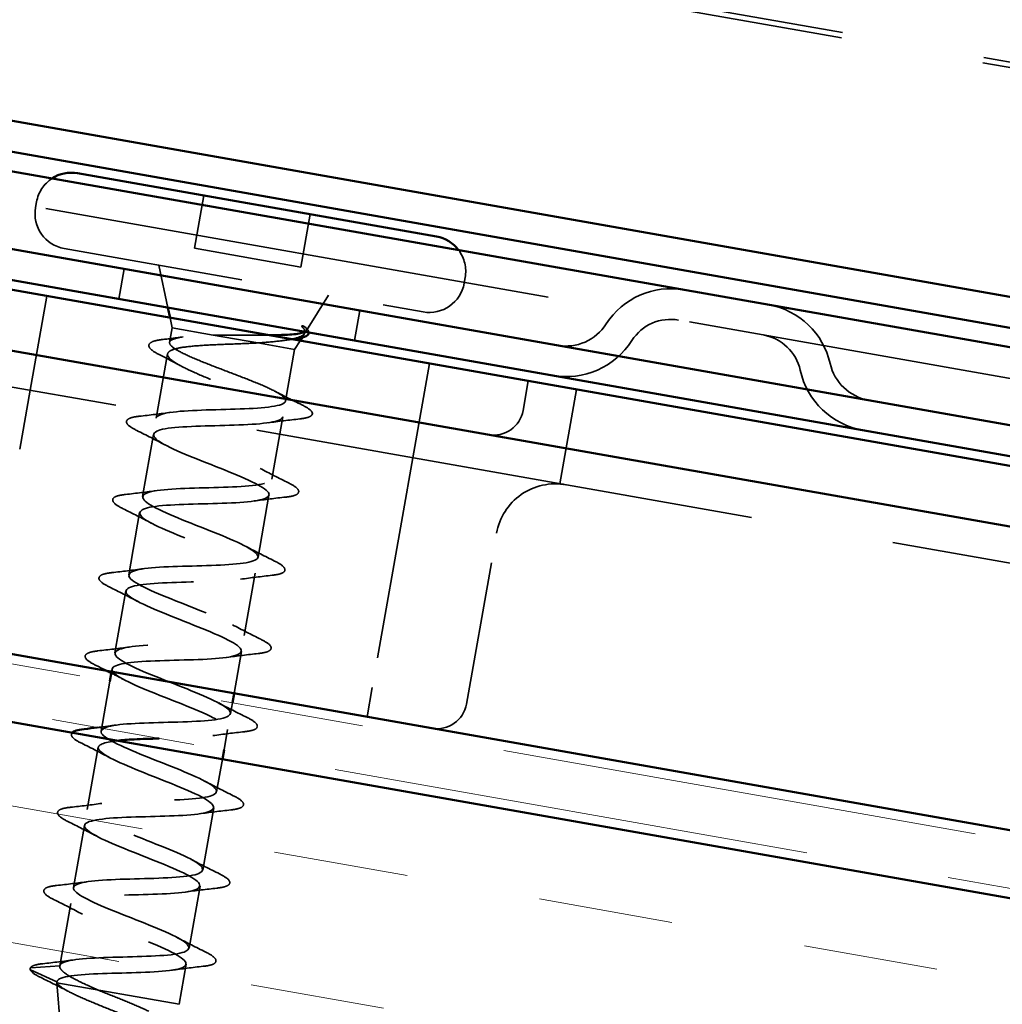
# Model space of a CAD drawing. Units: inches. Extents: x 0.6 to 33.4, y 0.6 to 21.4.
# Drawn here: x 20.1 to 20.8, y 11.6 to 12.3 of the extents above; entities that cross this region are included whole.
import ezdxf

# ---------------------------------------------------------------- set-up
doc = ezdxf.new("R2010")
doc.units = ezdxf.units.IN
doc.header["$LTSCALE"] = 2
doc.header["$MEASUREMENT"] = 0
doc.linetypes.add('DASHED', pattern=[0.2067, 0.1654, -0.0413])
doc.linetypes.add('DOUBLE_DASH_CHAIN', pattern=[1.2403, 0.6614, -0.0827, 0.1654, -0.0827, 0.1654, -0.0827])
for name, color, linetype, lineweight in [('Hatch (ANSI)', 7, 'Continuous', 18), ('Hidden (ANSI)', 7, 'DASHED', 35), ('Visible (ANSI)', 7, 'Continuous', 50)]:
    doc.layers.add(name, color=color, linetype=linetype, lineweight=lineweight)

msp = doc.modelspace()

# ---------------------------------------------------------------- hatches: boundary and pattern name
at = {"layer": 'Hatch (ANSI)', "true_color": 0x804000}
h = msp.add_hatch(dxfattribs=at)
h.set_pattern_fill('INSUL', color=36, scale=0.75, angle=170, style=0)
h.paths.add_polyline_path([(21.447487, 11.603375), (12.199695, 13.23401), (12.199695, 12.895535), (21.447487, 11.264899)])

# ---------------------------------------------------------------- linework, layer by layer
at = {"layer": 'Hidden (ANSI)', "color": 116, "ltscale": 1.093372, "true_color": 0x008040}
for p, q in [((19.385732, 12.549473), (21.166265, 12.235517)), ((19.385089, 12.545825), (21.165621, 12.231869))]:
    msp.add_line(p, q, dxfattribs=at)
at = {"layer": 'Hidden (ANSI)', "color": 116, "ltscale": 1.075095, "true_color": 0x008040}
msp.add_line((20.894849, 12.062989), (19.581772, 12.29452), dxfattribs=at)
at = {"layer": 'Hidden (ANSI)', "ltscale": 0.035454}
for p, q in [((20.206078, 12.21287), (20.199595, 12.176103)), ((20.280267, 12.199788), (20.273784, 12.163022))]:
    msp.add_line(p, q, dxfattribs=at)
at = {"layer": 'Hidden (ANSI)', "color": 96, "ltscale": 1.058297, "true_color": 0x008000}
msp.add_line((19.35666, 12.205592), (21.080073, 11.901708), dxfattribs=at)
at = {"layer": 'Hidden (ANSI)', "ltscale": 0.003709}
for p, q in [((20.089526, 12.208374), (20.088832, 12.204434)), ((20.388252, 12.1557), (20.387557, 12.151761))]:
    msp.add_line(p, q, dxfattribs=at)
at = {"layer": 'Hidden (ANSI)', "ltscale": 0.37987}
msp.add_line((20.108841, 12.175859), (20.358982, 12.131752), dxfattribs=at)
at = {"layer": 'Hidden (ANSI)', "ltscale": 0.071644}
msp.add_line((20.199595, 12.176103), (20.273784, 12.163022), dxfattribs=at)
at = {"layer": 'Hidden (ANSI)', "ltscale": 0.028652}
msp.add_line((20.181079, 12.13469), (20.174823, 12.164225), dxfattribs=at)
at = {"layer": 'Hidden (ANSI)', "color": 116, "ltscale": 0.020217, "true_color": 0x008040}
for p, q in [((20.146982, 12.140702), (20.150686, 12.161711)), ((20.311116, 12.11176), (20.314821, 12.13277))]:
    msp.add_line(p, q, dxfattribs=at)
at = {"layer": 'Hidden (ANSI)', "color": 96, "ltscale": 0.06339, "true_color": 0x008000}
for p, q in [((20.096584, 12.142819), (20.085007, 12.077165)), ((20.363302, 12.095789), (20.351726, 12.030135))]:
    msp.add_line(p, q, dxfattribs=at)
at = {"layer": 'Hidden (ANSI)', "ltscale": 0.027607}
msp.add_line((20.2776, 12.118704), (20.293, 12.143387), dxfattribs=at)
at = {"layer": 'Hidden (ANSI)', "ltscale": 0.006746}
for p, q in [((20.184059, 12.120625), (20.182569, 12.127657)), ((20.269409, 12.105576), (20.273214, 12.111674))]:
    msp.add_line(p, q, dxfattribs=at)
at = {"layer": 'Hidden (ANSI)', "ltscale": 0.009658}
msp.add_line((20.184059, 12.120625), (20.182279, 12.110535), dxfattribs=at)
at = {"layer": 'Hidden (ANSI)', "ltscale": 0.050821}
msp.add_line((20.184059, 12.120625), (20.212627, 12.115588), dxfattribs=at)
at = {"layer": 'Hidden (ANSI)', "ltscale": 0.003061}
msp.add_line((20.274546, 12.11381), (20.276303, 12.116626), dxfattribs=at)
at = {"layer": 'Hidden (ANSI)', "ltscale": 0.030639}
msp.add_line((20.212627, 12.115588), (20.243664, 12.110115), dxfattribs=at)
at = {"layer": 'Hidden (ANSI)', "ltscale": 0.047889}
msp.add_line((20.243664, 12.110115), (20.269409, 12.105576), dxfattribs=at)
at = {"layer": 'Hidden (ANSI)', "ltscale": 0.043307}
msp.add_line((20.18086, 12.102484), (20.172945, 12.057597), dxfattribs=at)
at = {"layer": 'Hidden (ANSI)', "ltscale": 0.034502}
msp.add_line((20.269409, 12.105576), (20.263099, 12.069794), dxfattribs=at)
at = {"layer": 'Hidden (ANSI)', "color": 96, "ltscale": 0.019741, "true_color": 0x008000}
msp.add_line((20.432239, 12.083634), (20.428621, 12.063117), dxfattribs=at)
at = {"layer": 'Hidden (ANSI)', "color": 96, "ltscale": 0.062231, "true_color": 0x008000}
for p, q in [((20.077772, 12.036131), (20.085007, 12.077165)), ((20.351726, 12.030135), (20.34449, 11.989102))]:
    msp.add_line(p, q, dxfattribs=at)
at = {"layer": 'Hidden (ANSI)', "color": 96, "ltscale": 0.063589, "true_color": 0x008000}
msp.add_line((20.465886, 12.077701), (20.454274, 12.011841), dxfattribs=at)
at = {"layer": 'Hidden (ANSI)', "ltscale": 0.041803}
for p, q in [((20.261131, 12.058633), (20.253491, 12.015302)), ((20.170977, 12.046436), (20.163337, 12.003105)), ((20.251523, 12.00414), (20.243882, 11.960809)), ((20.161369, 11.991944), (20.153728, 11.948612)), ((20.241914, 11.949648), (20.234274, 11.906316)), ((20.15176, 11.937451), (20.14412, 11.894119)), ((20.132543, 11.828466), (20.124902, 11.785134)), ((20.213089, 11.78617), (20.205448, 11.742838)), ((20.122934, 11.773973), (20.115294, 11.730641)), ((20.20348, 11.731677), (20.19584, 11.688345)), ((20.113326, 11.71948), (20.105685, 11.676149))]:
    msp.add_line(p, q, dxfattribs=at)
at = {"layer": 'Hidden (ANSI)', "color": 96, "ltscale": 0.114975, "true_color": 0x008000}
for p, q in [((20.34449, 11.989102), (20.323508, 11.870104)), ((20.389162, 11.858528), (20.410144, 11.977525))]:
    msp.add_line(p, q, dxfattribs=at)
at = {"layer": 'Hidden (ANSI)', "ltscale": 0.028153}
msp.add_line((20.232306, 11.895155), (20.227154, 11.865939), dxfattribs=at)
at = {"layer": 'Hidden (ANSI)', "ltscale": 0.001805}
msp.add_line((20.142152, 11.882958), (20.141804, 11.880989), dxfattribs=at)
at = {"layer": 'Hidden (ANSI)', "ltscale": 0.03355}
msp.add_line((20.140647, 11.874423), (20.134511, 11.839627), dxfattribs=at)
at = {"layer": 'Hidden (ANSI)', "color": 96, "ltscale": 0.031066, "true_color": 0x008000}
msp.add_line((20.31989, 11.849587), (20.323508, 11.870104), dxfattribs=at)
at = {"layer": 'Hidden (ANSI)', "ltscale": 0.007201}
msp.add_line((20.225997, 11.859374), (20.224665, 11.851824), dxfattribs=at)
at = {"layer": 'Hidden (ANSI)', "ltscale": 0.01355}
msp.add_line((20.222697, 11.840662), (20.220208, 11.826547), dxfattribs=at)
at = {"layer": 'Hidden (ANSI)', "ltscale": 0.021804}
msp.add_line((20.219051, 11.819981), (20.215057, 11.797331), dxfattribs=at)
at = {"layer": 'Hidden (ANSI)', "ltscale": 0.026883}
msp.add_line((20.193872, 11.677184), (20.188952, 11.649281), dxfattribs=at)
at = {"layer": 'Hidden (ANSI)', "ltscale": 0.019076}
for p, q in [((20.085386, 11.673318), (20.103717, 11.664987)), ((20.105685, 11.676149), (20.08561, 11.67459))]:
    msp.add_line(p, q, dxfattribs=at)
at = {"layer": 'Hidden (ANSI)', "ltscale": 0.000534899}
msp.add_line((20.103717, 11.664987), (20.103602, 11.664331), dxfattribs=at)
at = {"layer": 'Hidden (ANSI)', "ltscale": 0.129549}
msp.add_line((20.103602, 11.664331), (20.188952, 11.649281), dxfattribs=at)
at = {"layer": 'Hidden (ANSI)', "ltscale": 0.044911}
msp.add_line((20.107701, 11.617246), (20.103602, 11.664331), dxfattribs=at)
at = {"layer": 'Hidden (ANSI)', "ltscale": 0.019114}
for centre, start, end in [((20.113818, 12.20409), 123.136259, 170), ((20.36396, 12.159984), 350, 36.863741)]:
    msp.add_arc(centre, 0.024667, start, end, dxfattribs=at)
at = {"layer": 'Hidden (ANSI)', "ltscale": 0.0368}
for centre, start, end in [((20.113124, 12.200151), 170, 260), ((20.363265, 12.156044), 260, 350)]:
    msp.add_arc(centre, 0.024667, start, end, dxfattribs=at)
at = {"layer": 'Hidden (ANSI)', "color": 116, "ltscale": 0.059632, "true_color": 0x008040}
for centre, start, end in [((20.531478, 12.094567), 80, 147.380135), ((20.590567, 12.084148), 12.619865, 80)]:
    msp.add_arc(centre, 0.053333, start, end, dxfattribs=at)
at = {"layer": 'Hidden (ANSI)', "color": 116, "ltscale": 0.037232, "true_color": 0x008040}
for centre, start, end in [((20.458482, 12.141286), 260, 327.380135), ((20.67514, 12.103083), 192.619865, 260)]:
    msp.add_arc(centre, 0.033333, start, end, dxfattribs=at)
at = {"layer": 'Hidden (ANSI)', "color": 116, "ltscale": 0.035739, "true_color": 0x008040}
for centre, start, end in [((20.531478, 12.094567), 80, 147.380135), ((20.590567, 12.084148), 12.619865, 80)]:
    msp.add_arc(centre, 0.032, start, end, dxfattribs=at)
at = {"layer": 'Hidden (ANSI)', "color": 116, "ltscale": 0.061125, "true_color": 0x008040}
for centre, start, end in [((20.458482, 12.141286), 260, 327.380135), ((20.67514, 12.103083), 192.619865, 260)]:
    msp.add_arc(centre, 0.054667, start, end, dxfattribs=at)
at = {"layer": 'Hidden (ANSI)', "ltscale": 0.001575}
for centre, start, end in [((20.281155, 12.060857), 274.439743, 65.560257), ((20.085662, 11.673925), 94.439743, 245.560257)]:
    msp.add_arc(centre, 0.000667, start, end, dxfattribs=at)
at = {"layer": 'Hidden (ANSI)', "color": 96, "ltscale": 0.031066, "true_color": 0x008000}
for centre in [(20.408104, 12.066735), (20.368645, 11.862145)]:
    msp.add_arc(centre, 0.020833, 260, 350, dxfattribs=at)
at = {"layer": 'Hidden (ANSI)', "color": 96, "ltscale": 0.089051, "true_color": 0x008000}
msp.add_arc((20.451178, 11.97029), 0.041667, 80, 170, dxfattribs=at)
at = {"layer": 'Hidden (ANSI)', "ltscale": 0.070496}
msp.add_open_spline([(20.275, 12.120912), (20.276661, 12.119248), (20.277101, 12.117792), (20.275404, 12.115303), (20.273362, 12.114283), (20.267233, 12.112632), (20.263361, 12.111993), (20.254254, 12.110928), (20.249149, 12.110506), (20.243664, 12.110115)], degree=3, knots=[0, 0, 0, 0, 0.07588897, 0.07588897, 0.1494652, 0.1494652, 0.21768686, 0.21768686, 0.28372234, 0.28372234, 0.28372234, 0.28372234], dxfattribs=at)
at = {"layer": 'Hidden (ANSI)', "ltscale": 0.009769}
msp.add_open_spline([(20.276789, 12.121062), (20.276517, 12.121319), (20.276157, 12.12156), (20.275337, 12.121923), (20.274958, 12.122019), (20.27465, 12.122008), (20.274576, 12.122), (20.2745, 12.121966), (20.274484, 12.121957), (20.27446, 12.121939), (20.27445, 12.121931), (20.274436, 12.121915), (20.27443, 12.121908), (20.27442, 12.121893), (20.274416, 12.121885), (20.274408, 12.121868), (20.274405, 12.121858), (20.274398, 12.121833), (20.274396, 12.121817), (20.274394, 12.121767), (20.274401, 12.121732), (20.274445, 12.121579), (20.274534, 12.121448), (20.274724, 12.121197), (20.274868, 12.121044), (20.275, 12.120912)], degree=3, knots=[0, 0, 0, 0, 0.015878436, 0.015878436, 0.030496322, 0.030496322, 0.033768739, 0.033768739, 0.034516096, 0.034516096, 0.034934038, 0.034934038, 0.035218632, 0.035218632, 0.035484827, 0.035484827, 0.035833283, 0.035833283, 0.03649102, 0.03649102, 0.038229075, 0.038229075, 0.045138635, 0.045138635, 0.057165667, 0.057165667, 0.057165667, 0.057165667], dxfattribs=at)
at = {"layer": 'Hidden (ANSI)', "ltscale": 0.016009}
msp.add_open_spline([(20.276513, 12.121294), (20.278295, 12.119958), (20.279388, 12.118696), (20.279351, 12.117362)], degree=3, dxfattribs=at)
at = {"layer": 'Hidden (ANSI)', "ltscale": 0.020157}
msp.add_open_spline([(20.27658, 12.11785), (20.276983, 12.118066), (20.277287, 12.118298), (20.278058, 12.119254), (20.277815, 12.12009), (20.276789, 12.121062)], degree=3, knots=[0.316172256, 0.316172256, 0.316172256, 0.316172256, 0.33737749, 0.33737749, 0.39716778, 0.39716778, 0.39716778, 0.39716778], dxfattribs=at)
at = {"layer": 'Hidden (ANSI)', "ltscale": 0.059635}
msp.add_open_spline([(20.175028, 12.102008), (20.171985, 12.103552), (20.169835, 12.104935), (20.168123, 12.106927), (20.167771, 12.107626), (20.16785, 12.109627), (20.169027, 12.110519), (20.172424, 12.11175), (20.174763, 12.1122), (20.177716, 12.11254)], degree=3, knots=[0, 0, 0, 0, 0.07448012, 0.07448012, 0.11172682, 0.11172682, 0.17667821, 0.17667821, 0.23815058, 0.23815058, 0.23815058, 0.23815058], dxfattribs=at)
at = {"layer": 'Hidden (ANSI)', "ltscale": 0.013409}
msp.add_open_spline([(20.177716, 12.11254), (20.182383, 12.113077), (20.187038, 12.113648), (20.191642, 12.114278)], degree=3, dxfattribs=at)
at = {"layer": 'Hidden (ANSI)', "ltscale": 0.216029}
msp.add_open_spline([(20.243664, 12.110115), (20.23823, 12.109814), (20.232401, 12.109595), (20.220601, 12.109157), (20.21475, 12.108942), (20.203798, 12.108355), (20.198807, 12.107988), (20.19035, 12.106961), (20.186968, 12.106311), (20.182262, 12.104622), (20.180985, 12.103601), (20.1807, 12.101133), (20.181694, 12.09971), (20.185807, 12.096467), (20.188884, 12.094678), (20.196683, 12.090784), (20.201327, 12.088718), (20.211524, 12.084402), (20.216975, 12.082194), (20.227906, 12.077748), (20.233277, 12.075555), (20.243164, 12.071293), (20.247581, 12.069267), (20.254545, 12.065613), (20.257145, 12.063997), (20.260552, 12.06106), (20.261331, 12.059766), (20.261131, 12.058633)], degree=3, knots=[0, 0, 0, 0, 0.06748173, 0.06748173, 0.13496346, 0.13496346, 0.20244519, 0.20244519, 0.26992692, 0.26992692, 0.33740864, 0.33740864, 0.40489037, 0.40489037, 0.4723721, 0.4723721, 0.53985383, 0.53985383, 0.60733556, 0.60733556, 0.67481729, 0.67481729, 0.74229902, 0.74229902, 0.8048716, 0.8048716, 0.86744418, 0.86744418, 0.86744418, 0.86744418], dxfattribs=at)
at = {"layer": 'Hidden (ANSI)', "ltscale": 0.183755}
msp.add_open_spline([(20.263099, 12.069794), (20.263291, 12.070879), (20.262354, 12.072151), (20.258366, 12.07509), (20.255354, 12.076729), (20.247673, 12.080319), (20.243081, 12.082236), (20.232958, 12.086257), (20.227529, 12.088321), (20.216595, 12.092486), (20.2112, 12.094544), (20.20121, 12.098542), (20.196716, 12.100441), (20.18928, 12.103988), (20.186413, 12.105601), (20.182745, 12.108484), (20.18198, 12.109726), (20.182706, 12.111834), (20.184191, 12.11268), (20.18926, 12.114022), (20.192794, 12.114506), (20.199378, 12.11504), (20.201817, 12.115186), (20.207021, 12.115423), (20.20977, 12.115514), (20.212627, 12.115588)], degree=3, knots=[0, 0, 0, 0, 0.06687142, 0.06687142, 0.13374283, 0.13374283, 0.20061425, 0.20061425, 0.26748567, 0.26748567, 0.33435708, 0.33435708, 0.4012285, 0.4012285, 0.46809992, 0.46809992, 0.53497133, 0.53497133, 0.60184275, 0.60184275, 0.66871417, 0.66871417, 0.70324308, 0.70324308, 0.737772, 0.737772, 0.737772, 0.737772], dxfattribs=at)
at = {"layer": 'Hidden (ANSI)', "ltscale": 0.038223}
msp.add_open_spline([(20.212627, 12.115588), (20.218035, 12.115652), (20.223841, 12.115623), (20.235742, 12.115533), (20.241719, 12.115473), (20.248766, 12.115478), (20.250178, 12.115483), (20.251553, 12.115494)], degree=3, knots=[0, 0, 0, 0, 0.06713685, 0.06713685, 0.13596331, 0.13596331, 0.15370255, 0.15370255, 0.15370255, 0.15370255], dxfattribs=at)
at = {"layer": 'Hidden (ANSI)', "ltscale": 0.004863}
msp.add_open_spline([(20.267647, 12.112656), (20.265951, 12.112428), (20.264261, 12.112194), (20.262579, 12.111951)], degree=3, dxfattribs=at)
at = {"layer": 'Hidden (ANSI)', "ltscale": 0.015853}
msp.add_open_spline([(20.189643, 12.094363), (20.184864, 12.096962), (20.179964, 12.099505), (20.175028, 12.102008)], degree=3, dxfattribs=at)
at = {"layer": 'Hidden (ANSI)', "ltscale": 0.020107}
msp.add_open_spline([(20.255582, 12.076514), (20.261731, 12.073273), (20.268025, 12.070117), (20.274345, 12.067008)], degree=3, dxfattribs=at)
at = {"layer": 'Hidden (ANSI)', "ltscale": 1.005183}
msp.add_open_spline([(20.105685, 11.676149), (20.106315, 11.67972), (20.118977, 11.681169), (20.136198, 11.681815), (20.15342, 11.68246), (20.174005, 11.682513), (20.185561, 11.684157), (20.197116, 11.685802), (20.198855, 11.689177), (20.190088, 11.694405), (20.181321, 11.699633), (20.162725, 11.706594), (20.146241, 11.713183), (20.129756, 11.719772), (20.116617, 11.725771), (20.115374, 11.729672), (20.11413, 11.733574), (20.124918, 11.735354), (20.141428, 11.736124), (20.157939, 11.736895), (20.179026, 11.736859), (20.191987, 11.738256), (20.204947, 11.739653), (20.208891, 11.74264), (20.20176, 11.747579), (20.194629, 11.752519), (20.176984, 11.759312), (20.160172, 11.765959), (20.14336, 11.772605), (20.128641, 11.778883), (20.125546, 11.78311), (20.12245, 11.787338), (20.131248, 11.789469), (20.146866, 11.790397), (20.162484, 11.791326), (20.183842, 11.791242), (20.198066, 11.792416), (20.212291, 11.79359), (20.218403, 11.796194), (20.212996, 11.80083), (20.20759, 11.805465), (20.191102, 11.812054), (20.174162, 11.818724), (20.157222, 11.825393), (20.141097, 11.831918), (20.136193, 11.836465), (20.131288, 11.841012), (20.138003, 11.84351), (20.152558, 11.844626), (20.167113, 11.845741), (20.188504, 11.845652), (20.203838, 11.84663), (20.219172, 11.847608), (20.227388, 11.849842), (20.223776, 11.854161), (20.220163, 11.85848), (20.205028, 11.864831), (20.188159, 11.871487), (20.171291, 11.878144), (20.153952, 11.884883), (20.147302, 11.889738), (20.140651, 11.894593), (20.145213, 11.897471), (20.158546, 11.898802), (20.17188, 11.900133), (20.193068, 11.900079), (20.209343, 11.900891), (20.225619, 11.901703), (20.235854, 11.903581), (20.234083, 11.907575), (20.232313, 11.91157), (20.218709, 11.91765), (20.202112, 11.924259), (20.185515, 11.930868), (20.167167, 11.937785), (20.158853, 11.942933), (20.150539, 11.948081), (20.152904, 11.951346), (20.164871, 11.952918), (20.176838, 11.95449), (20.197588, 11.954514), (20.214627, 11.955191), (20.231667, 11.955869), (20.243811, 11.95741), (20.243909, 11.961075), (20.244008, 11.964739), (20.232099, 11.970521), (20.215969, 11.977047), (20.19984, 11.983574), (20.180698, 11.990631), (20.170823, 11.996054), (20.160947, 12.001478), (20.161096, 12.005134), (20.171567, 12.00697), (20.182038, 12.008805), (20.202122, 12.008946), (20.219738, 12.009522), (20.237353, 12.010098), (20.251275, 12.011326), (20.253249, 12.01466), (20.255223, 12.017994), (20.245151, 12.023452), (20.22968, 12.029862), (20.214209, 12.036272), (20.1945, 12.043429), (20.183182, 12.049107), (20.171865, 12.054785), (20.169802, 12.05883), (20.178666, 12.06095), (20.187529, 12.063069), (20.206725, 12.063366), (20.224723, 12.063875), (20.242722, 12.064383), (20.25827, 12.065324), (20.262104, 12.06833), (20.262673, 12.068776), (20.263006, 12.069264), (20.263099, 12.069794)], degree=3, knots=[-47.1238898, -47.1238898, -47.1238898, -47.1238898, -45.8886129, -45.8886129, -45.8886129, -44.6533359, -44.6533359, -44.6533359, -43.418059, -43.418059, -43.418059, -42.182782, -42.182782, -42.182782, -40.9475051, -40.9475051, -40.9475051, -39.7122281, -39.7122281, -39.7122281, -38.4769512, -38.4769512, -38.4769512, -37.2416742, -37.2416742, -37.2416742, -36.0063973, -36.0063973, -36.0063973, -34.7711204, -34.7711204, -34.7711204, -33.5358434, -33.5358434, -33.5358434, -32.3005665, -32.3005665, -32.3005665, -31.0652895, -31.0652895, -31.0652895, -29.8300126, -29.8300126, -29.8300126, -28.5947356, -28.5947356, -28.5947356, -27.3594587, -27.3594587, -27.3594587, -26.1241817, -26.1241817, -26.1241817, -24.8889048, -24.8889048, -24.8889048, -23.6536278, -23.6536278, -23.6536278, -22.4183509, -22.4183509, -22.4183509, -21.183074, -21.183074, -21.183074, -19.947797, -19.947797, -19.947797, -18.7125201, -18.7125201, -18.7125201, -17.4772431, -17.4772431, -17.4772431, -16.2419662, -16.2419662, -16.2419662, -15.0066892, -15.0066892, -15.0066892, -13.7714123, -13.7714123, -13.7714123, -12.5361353, -12.5361353, -12.5361353, -11.3008584, -11.3008584, -11.3008584, -10.0655815, -10.0655815, -10.0655815, -8.8303045, -8.8303045, -8.8303045, -7.5950276, -7.5950276, -7.5950276, -6.3597506, -6.3597506, -6.3597506, -5.1244737, -5.1244737, -5.1244737, -3.8891967, -3.8891967, -3.8891967, -2.6539198, -2.6539198, -2.6539198, -1.4186428, -1.4186428, -1.4186428, -0.1833659, -0.1833659, -0.1833659, 0, 0, 0, 0], dxfattribs=at)
at = {"layer": 'Hidden (ANSI)', "ltscale": 0.021226}
for points in [[(20.161162, 12.059034), (20.168542, 12.059854), (20.175913, 12.060737), (20.183143, 12.061774)], [(20.272915, 12.057196), (20.265535, 12.056377), (20.258163, 12.055493), (20.250933, 12.054456)], [(20.179132, 12.039024), (20.172693, 12.042471), (20.166067, 12.045822), (20.159413, 12.049116)], [(20.245336, 12.022714), (20.251775, 12.019267), (20.258401, 12.015916), (20.265055, 12.012622)], [(20.151553, 12.004541), (20.158933, 12.005361), (20.166305, 12.006245), (20.173535, 12.007281)], [(20.263306, 12.002704), (20.255926, 12.001884), (20.248555, 12.001001), (20.241325, 11.999964)], [(20.169523, 11.984531), (20.163084, 11.987978), (20.156459, 11.991329), (20.149804, 11.994624)], [(20.235728, 11.968222), (20.242167, 11.964775), (20.248792, 11.961423), (20.255446, 11.958129)], [(20.141945, 11.950049), (20.149325, 11.950869), (20.156696, 11.951752), (20.163926, 11.952789)], [(20.253698, 11.948211), (20.246318, 11.947391), (20.238946, 11.946508), (20.231716, 11.945471)], [(20.159915, 11.930038), (20.153476, 11.933485), (20.14685, 11.936836), (20.140196, 11.940131)], [(20.226119, 11.913729), (20.232558, 11.910282), (20.239184, 11.906931), (20.245838, 11.903636)], [(20.132336, 11.895556), (20.139716, 11.896376), (20.147088, 11.897259), (20.154318, 11.898296)], [(20.244089, 11.893718), (20.236709, 11.892898), (20.229337, 11.892015), (20.222108, 11.890978)], [(20.216511, 11.859236), (20.22295, 11.855789), (20.229575, 11.852438), (20.236229, 11.849143)], [(20.234481, 11.839226), (20.227101, 11.838406), (20.219729, 11.837523), (20.212499, 11.836486)], [(20.140698, 11.821053), (20.134258, 11.8245), (20.127633, 11.827851), (20.120979, 11.831146)], [(20.206902, 11.804744), (20.213341, 11.801297), (20.219967, 11.797945), (20.226621, 11.794651)], [(20.113119, 11.786571), (20.120499, 11.787391), (20.127871, 11.788274), (20.135101, 11.789311)], [(20.224872, 11.784733), (20.217492, 11.783913), (20.21012, 11.78303), (20.20289, 11.781993)], [(20.131089, 11.76656), (20.12465, 11.770007), (20.118025, 11.773358), (20.11137, 11.776653)], [(20.197294, 11.750251), (20.203733, 11.746804), (20.210358, 11.743453), (20.217012, 11.740158)], [(20.103511, 11.732078), (20.11089, 11.732898), (20.118262, 11.733781), (20.125492, 11.734818)], [(20.215264, 11.73024), (20.207884, 11.72942), (20.200512, 11.728537), (20.193282, 11.7275)], [(20.121481, 11.712067), (20.115041, 11.715514), (20.108416, 11.718866), (20.101762, 11.72216)], [(20.187685, 11.695758), (20.194124, 11.692311), (20.200749, 11.68896), (20.207404, 11.685665)], [(20.093902, 11.677585), (20.101282, 11.678405), (20.108654, 11.679288), (20.115884, 11.680325)], [(20.205655, 11.675748), (20.198275, 11.674928), (20.190903, 11.674044), (20.183673, 11.673008)]]:
    msp.add_open_spline(points, degree=3, dxfattribs=at)
at = {"layer": 'Hidden (ANSI)', "ltscale": 0.028897}
msp.add_open_spline([(20.274345, 12.067008), (20.277522, 12.065445), (20.27974, 12.064068), (20.281445, 12.062166), (20.281792, 12.061551), (20.281821, 12.060886)], degree=3, knots=[0, 0, 0, 0, 0.07936766, 0.07936766, 0.1156476, 0.1156476, 0.1156476, 0.1156476], dxfattribs=at)
at = {"layer": 'Hidden (ANSI)', "ltscale": 0.951356}
msp.add_open_spline([(20.261131, 12.058633), (20.260502, 12.055062), (20.24784, 12.053612), (20.230619, 12.052967), (20.213397, 12.052322), (20.192812, 12.052269), (20.181256, 12.050625), (20.1697, 12.04898), (20.167962, 12.045604), (20.176729, 12.040376), (20.185496, 12.035148), (20.204091, 12.028187), (20.220576, 12.021599), (20.23706, 12.01501), (20.2502, 12.009011), (20.251443, 12.00511), (20.252686, 12.001208), (20.241899, 11.999428), (20.225389, 11.998657), (20.208878, 11.997886), (20.187791, 11.997923), (20.17483, 11.996526), (20.16187, 11.995129), (20.157926, 11.992142), (20.165057, 11.987203), (20.172188, 11.982263), (20.189833, 11.97547), (20.206645, 11.968823), (20.223457, 11.962177), (20.238176, 11.955899), (20.241271, 11.951671), (20.244366, 11.947443), (20.235569, 11.945313), (20.219951, 11.944384), (20.204332, 11.943456), (20.182975, 11.94354), (20.16875, 11.942366), (20.154526, 11.941192), (20.148414, 11.938587), (20.15382, 11.933952), (20.159227, 11.929317), (20.175715, 11.922727), (20.192655, 11.916058), (20.209595, 11.909389), (20.225719, 11.902864), (20.230624, 11.898317), (20.235529, 11.89377), (20.228814, 11.891272), (20.214259, 11.890156), (20.199704, 11.88904), (20.178313, 11.88913), (20.162979, 11.888152), (20.147645, 11.887173), (20.139428, 11.88494), (20.143041, 11.880621), (20.146654, 11.876302), (20.161789, 11.869951), (20.178658, 11.863294), (20.195526, 11.856638), (20.212865, 11.849898), (20.219515, 11.845044), (20.226166, 11.840189), (20.221604, 11.837311), (20.20827, 11.83598), (20.199425, 11.835097), (20.187122, 11.834823), (20.175091, 11.834502)], degree=3, knots=[0, 0, 0, 0, 1.2352769, 1.2352769, 1.2352769, 2.4705539, 2.4705539, 2.4705539, 3.7058308, 3.7058308, 3.7058308, 4.9411078, 4.9411078, 4.9411078, 6.1763847, 6.1763847, 6.1763847, 7.4116617, 7.4116617, 7.4116617, 8.6469386, 8.6469386, 8.6469386, 9.8822156, 9.8822156, 9.8822156, 11.1174925, 11.1174925, 11.1174925, 12.3527695, 12.3527695, 12.3527695, 13.5880464, 13.5880464, 13.5880464, 14.8233233, 14.8233233, 14.8233233, 16.0586003, 16.0586003, 16.0586003, 17.2938772, 17.2938772, 17.2938772, 18.5291542, 18.5291542, 18.5291542, 19.7644311, 19.7644311, 19.7644311, 20.9997081, 20.9997081, 20.9997081, 22.234985, 22.234985, 22.234985, 23.470262, 23.470262, 23.470262, 24.7055389, 24.7055389, 24.7055389, 25.9408158, 25.9408158, 25.9408158, 26.7603133, 26.7603133, 26.7603133, 26.7603133], dxfattribs=at)
at = {"layer": 'Hidden (ANSI)', "ltscale": 0.060534}
for points in [[(20.159413, 12.049116), (20.156259, 12.050678), (20.154089, 12.052048), (20.152443, 12.054045), (20.15213, 12.054782), (20.1525, 12.056721), (20.153728, 12.057446), (20.156935, 12.058436), (20.158832, 12.058775), (20.161162, 12.059034)], [(20.265055, 12.012622), (20.268209, 12.01106), (20.270379, 12.00969), (20.272025, 12.007693), (20.272338, 12.006956), (20.271968, 12.005017), (20.27074, 12.004292), (20.267533, 12.003302), (20.265636, 12.002963), (20.263306, 12.002704)], [(20.149804, 11.994624), (20.14665, 11.996185), (20.14448, 11.997555), (20.142834, 11.999552), (20.142521, 12.000289), (20.142891, 12.002228), (20.14412, 12.002953), (20.147326, 12.003943), (20.149223, 12.004283), (20.151553, 12.004541)], [(20.255446, 11.958129), (20.258601, 11.956567), (20.260771, 11.955197), (20.262417, 11.953201), (20.26273, 11.952463), (20.262359, 11.950525), (20.261131, 11.9498), (20.257925, 11.948809), (20.256027, 11.94847), (20.253698, 11.948211)], [(20.140196, 11.940131), (20.137042, 11.941693), (20.134872, 11.943063), (20.133226, 11.945059), (20.132912, 11.945797), (20.133283, 11.947735), (20.134511, 11.94846), (20.137718, 11.949451), (20.139615, 11.94979), (20.141945, 11.950049)], [(20.245838, 11.903636), (20.248992, 11.902075), (20.251162, 11.900704), (20.252808, 11.898708), (20.253121, 11.89797), (20.252751, 11.896032), (20.251523, 11.895307), (20.248316, 11.894316), (20.246419, 11.893977), (20.244089, 11.893718)], [(20.130587, 11.885638), (20.127433, 11.8872), (20.125263, 11.88857), (20.123617, 11.890566), (20.123304, 11.891304), (20.123674, 11.893243), (20.124903, 11.893968), (20.128109, 11.894958), (20.130006, 11.895297), (20.132336, 11.895556)], [(20.236229, 11.849143), (20.239384, 11.847582), (20.241554, 11.846212), (20.2432, 11.844215), (20.243513, 11.843478), (20.243142, 11.841539), (20.241914, 11.840814), (20.238708, 11.839824), (20.23681, 11.839484), (20.234481, 11.839226)], [(20.226621, 11.794651), (20.229775, 11.793089), (20.231945, 11.791719), (20.233591, 11.789723), (20.233904, 11.788985), (20.233534, 11.787047), (20.232305, 11.786321), (20.229099, 11.785331), (20.227202, 11.784992), (20.224872, 11.784733)], [(20.11137, 11.776653), (20.108216, 11.778215), (20.106046, 11.779585), (20.1044, 11.781581), (20.104087, 11.782319), (20.104457, 11.784257), (20.105686, 11.784982), (20.108892, 11.785973), (20.110789, 11.786312), (20.113119, 11.786571)], [(20.217012, 11.740158), (20.220167, 11.738596), (20.222337, 11.737226), (20.223983, 11.73523), (20.224296, 11.734492), (20.223925, 11.732554), (20.222697, 11.731829), (20.219491, 11.730838), (20.217593, 11.730499), (20.215264, 11.73024)], [(20.101762, 11.72216), (20.098608, 11.723722), (20.096438, 11.725092), (20.094792, 11.727088), (20.094478, 11.727826), (20.094849, 11.729764), (20.096077, 11.730489), (20.099284, 11.73148), (20.101181, 11.731819), (20.103511, 11.732078)], [(20.207404, 11.685665), (20.210558, 11.684104), (20.212728, 11.682734), (20.214374, 11.680737), (20.214687, 11.68), (20.214317, 11.678061), (20.213088, 11.677336), (20.209882, 11.676346), (20.207985, 11.676006), (20.205655, 11.675748)]]:
    msp.add_open_spline(points, degree=3, knots=[0, 0, 0, 0, 0.08068206, 0.08068206, 0.12137804, 0.12137804, 0.18811443, 0.18811443, 0.24184971, 0.24184971, 0.24184971, 0.24184971], dxfattribs=at)
at = {"layer": 'Hidden (ANSI)', "ltscale": 0.030216}
for points in [[(20.281812, 12.060741), (20.281643, 12.059786), (20.280804, 12.059119), (20.278126, 12.057977), (20.275871, 12.057525), (20.272915, 12.057196)], [(20.085005, 11.674041), (20.085174, 11.674996), (20.086013, 11.675663), (20.088691, 11.676805), (20.090946, 11.677257), (20.093902, 11.677585)]]:
    msp.add_open_spline(points, degree=3, knots=[0, 0, 0, 0, 0.05277519, 0.05277519, 0.12095849, 0.12095849, 0.12095849, 0.12095849], dxfattribs=at)
at = {"layer": 'Hidden (ANSI)', "color": 96, "ltscale": 0.025626, "true_color": 0x008000}
msp.add_open_spline([(20.456954, 12.011581), (20.456849, 12.011599), (20.456747, 12.011616), (20.455524, 12.01181), (20.454781, 12.011827), (20.454335, 12.01184), (20.454274, 12.011841), (20.454274, 12.011841)], degree=3, knots=[0.288530885, 0.288530885, 0.288530885, 0.288530885, 0.292415435, 0.292415435, 0.336187216, 0.336187216, 0.352865343, 0.352865343, 0.352865343, 0.352865343], dxfattribs=at)
at = {"layer": 'Hidden (ANSI)', "ltscale": 0.008733}
msp.add_open_spline([(20.138828, 11.881513), (20.136094, 11.8829), (20.133343, 11.884274), (20.130587, 11.885638)], degree=3, dxfattribs=at)
at = {"layer": 'Hidden (ANSI)', "ltscale": 0.009355}
msp.add_open_spline([(20.150306, 11.875545), (20.147451, 11.877074), (20.144559, 11.878584), (20.141644, 11.880078)], degree=3, dxfattribs=at)
at = {"layer": 'Hidden (ANSI)', "ltscale": 0.012393}
msp.add_open_spline([(20.131883, 11.842121), (20.136189, 11.842641), (20.140473, 11.843196), (20.144709, 11.843803)], degree=3, dxfattribs=at)
at = {"layer": 'Hidden (ANSI)', "ltscale": 0.03506}
msp.add_open_spline([(20.120979, 11.831146), (20.117825, 11.832707), (20.115655, 11.834077), (20.114009, 11.836074), (20.113695, 11.836811), (20.113901, 11.837886), (20.114046, 11.838188), (20.11426, 11.838459)], degree=3, knots=[0, 0, 0, 0, 0.08068206, 0.08068206, 0.12137804, 0.12137804, 0.14024282, 0.14024282, 0.14024282, 0.14024282], dxfattribs=at)
at = {"layer": 'Hidden (ANSI)', "ltscale": 1.045582}
msp.add_open_spline([(20.145494, 11.832951), (20.136459, 11.83188), (20.131452, 11.830097), (20.132734, 11.827206), (20.134504, 11.823212), (20.148107, 11.817131), (20.164705, 11.810523), (20.181302, 11.803914), (20.19965, 11.796997), (20.207964, 11.791849), (20.216278, 11.7867), (20.213913, 11.783435), (20.201946, 11.781863), (20.189979, 11.780291), (20.169229, 11.780268), (20.152189, 11.77959), (20.13515, 11.778913), (20.123006, 11.777372), (20.122908, 11.773707), (20.122809, 11.770042), (20.134718, 11.76426), (20.150848, 11.757734), (20.166977, 11.751208), (20.186119, 11.744151), (20.195994, 11.738727), (20.20587, 11.733304), (20.205721, 11.729648), (20.19525, 11.727812), (20.184779, 11.725976), (20.164695, 11.725836), (20.147079, 11.72526), (20.129464, 11.724684), (20.115542, 11.723456), (20.113568, 11.720122), (20.111594, 11.716788), (20.121666, 11.71133), (20.137137, 11.70492), (20.152608, 11.69851), (20.172317, 11.691352), (20.183634, 11.685675), (20.194951, 11.679997), (20.197014, 11.675951), (20.188151, 11.673832), (20.179288, 11.671713), (20.160092, 11.671415), (20.142094, 11.670907), (20.124095, 11.670398), (20.108547, 11.669458), (20.104713, 11.666452), (20.104144, 11.666005), (20.103811, 11.665518), (20.103717, 11.664987)], degree=3, knots=[27.5173236, 27.5173236, 27.5173236, 27.5173236, 28.4113697, 28.4113697, 28.4113697, 29.6466467, 29.6466467, 29.6466467, 30.8819236, 30.8819236, 30.8819236, 32.1172006, 32.1172006, 32.1172006, 33.3524775, 33.3524775, 33.3524775, 34.5877545, 34.5877545, 34.5877545, 35.8230314, 35.8230314, 35.8230314, 37.0583084, 37.0583084, 37.0583084, 38.2935853, 38.2935853, 38.2935853, 39.5288622, 39.5288622, 39.5288622, 40.7641392, 40.7641392, 40.7641392, 41.9994161, 41.9994161, 41.9994161, 43.2346931, 43.2346931, 43.2346931, 44.46997, 44.46997, 44.46997, 45.705247, 45.705247, 45.705247, 46.9405239, 46.9405239, 46.9405239, 47.1238898, 47.1238898, 47.1238898, 47.1238898], dxfattribs=at)
at = {"layer": 'Hidden (ANSI)', "ltscale": 0.027917}
msp.add_open_spline([(20.092661, 11.667867), (20.08947, 11.669429), (20.087221, 11.670809), (20.085481, 11.672647), (20.085124, 11.673196), (20.085007, 11.673798)], degree=3, knots=[0, 0, 0, 0, 0.07841895, 0.07841895, 0.11174526, 0.11174526, 0.11174526, 0.11174526], dxfattribs=at)
at = {"layer": 'Hidden (ANSI)', "ltscale": 0.052335}
msp.add_open_spline([(20.132418, 11.65925), (20.127256, 11.661471), (20.122516, 11.663605), (20.114476, 11.667646), (20.111256, 11.669512), (20.107822, 11.672153), (20.106918, 11.673035), (20.105786, 11.674684), (20.105561, 11.675446), (20.105685, 11.676149)], degree=3, knots=[0, 0, 0, 0, 0.06772236, 0.06772236, 0.13544473, 0.13544473, 0.17287087, 0.17287087, 0.21029702, 0.21029702, 0.21029702, 0.21029702], dxfattribs=at)
at = {"layer": 'Hidden (ANSI)', "ltscale": 0.020721}
msp.add_open_spline([(20.112029, 11.658101), (20.105682, 11.661434), (20.099183, 11.664675), (20.092661, 11.667867)], degree=3, dxfattribs=at)
at = {"layer": 'Hidden (ANSI)', "ltscale": 0.003424}
msp.add_open_spline([(20.103717, 11.664987), (20.103679, 11.664769), (20.10369, 11.664541), (20.103752, 11.664304)], degree=3, dxfattribs=at)
at = {"layer": 'Hidden (ANSI)', "ltscale": 0.362688}
msp.add_open_spline([(20.103752, 11.664304), (20.104321, 11.66307), (20.105975, 11.661644), (20.111218, 11.658428), (20.114717, 11.656676), (20.123029, 11.652918), (20.127733, 11.650953), (20.137655, 11.646908), (20.142763, 11.644871), (20.152643, 11.640832), (20.157322, 11.63887), (20.165582, 11.635115), (20.1691, 11.633356), (20.174473, 11.630108), (20.176308, 11.628645), (20.17803, 11.626039), (20.177941, 11.624914), (20.175848, 11.622978), (20.173906, 11.622179), (20.168436, 11.620835), (20.164998, 11.620299), (20.157097, 11.619381), (20.152738, 11.619005), (20.143693, 11.618286), (20.139107, 11.617949), (20.130326, 11.61718), (20.126213, 11.616759), (20.118998, 11.61571), (20.115948, 11.615099), (20.111291, 11.613596), (20.109698, 11.612726), (20.108137, 11.610672), (20.108144, 11.609518), (20.109696, 11.606911), (20.111185, 11.605494), (20.115366, 11.602418), (20.117983, 11.600799), (20.123911, 11.59741), (20.12714, 11.59568), (20.133694, 11.592175), (20.136946, 11.590438), (20.142964, 11.58702), (20.145678, 11.585375), (20.150148, 11.582223), (20.151881, 11.580747), (20.154102, 11.577983), (20.1546, 11.576721), (20.154286, 11.574395), (20.153516, 11.573351), (20.150823, 11.571434), (20.148966, 11.570577), (20.144446, 11.568971), (20.14186, 11.568236), (20.136344, 11.566792), (20.13349, 11.566098), (20.127934, 11.564645), (20.125293, 11.563906), (20.120599, 11.562284), (20.118584, 11.561426), (20.115629, 11.559623), (20.114601, 11.558727), (20.113322, 11.556775), (20.113055, 11.555745), (20.113153, 11.554616)], degree=3, knots=[0, 0, 0, 0, 0.0662455, 0.0662455, 0.1312266, 0.1312266, 0.1949439, 0.1949439, 0.2573984, 0.2573984, 0.3185909, 0.3185909, 0.3785225, 0.3785225, 0.4371941, 0.4371941, 0.4946071, 0.4946071, 0.5507627, 0.5507627, 0.6056626, 0.6056626, 0.6593082, 0.6593082, 0.7117016, 0.7117016, 0.7628447, 0.7628447, 0.8127399, 0.8127399, 0.8613896, 0.8613896, 0.9087967, 0.9087967, 0.9549645, 0.9549645, 0.9998965, 0.9998965, 1.0435967, 1.0435967, 1.0860698, 1.0860698, 1.1273208, 1.1273208, 1.1673558, 1.1673558, 1.2061815, 1.2061815, 1.2438056, 1.2438056, 1.2802371, 1.2802371, 1.3154864, 1.3154864, 1.3495657, 1.3495657, 1.3824892, 1.3824892, 1.4142741, 1.4142741, 1.4412543, 1.4412543, 1.4671582, 1.4671582, 1.4671582, 1.4671582], dxfattribs=at)
at = {"layer": 'Hidden (ANSI)', "ltscale": 0.336105}
msp.add_open_spline([(20.112808, 11.558583), (20.112686, 11.559978), (20.113094, 11.561229), (20.114968, 11.563566), (20.116447, 11.564613), (20.120334, 11.566567), (20.122723, 11.567442), (20.128114, 11.569106), (20.131066, 11.569871), (20.137124, 11.571398), (20.140158, 11.572139), (20.145868, 11.573709), (20.14846, 11.574521), (20.152808, 11.576316), (20.154484, 11.577282), (20.156649, 11.579448), (20.157074, 11.580629), (20.156582, 11.583252), (20.155629, 11.584671), (20.152458, 11.587755), (20.15024, 11.589392), (20.144846, 11.592859), (20.141705, 11.594655), (20.134962, 11.598351), (20.131425, 11.600213), (20.124493, 11.603935), (20.121183, 11.605753), (20.115319, 11.609281), (20.112853, 11.610947), (20.109198, 11.614078), (20.108084, 11.615503), (20.107462, 11.618094), (20.108003, 11.619225), (20.110765, 11.621214), (20.112998, 11.622044), (20.118942, 11.623468), (20.122623, 11.62404), (20.131001, 11.62503), (20.13563, 11.625434), (20.145252, 11.626201), (20.150147, 11.626555), (20.159557, 11.627356), (20.163959, 11.627796), (20.171668, 11.628893), (20.174864, 11.629544), (20.179593, 11.631163), (20.181036, 11.632122), (20.181938, 11.634414), (20.181343, 11.63573), (20.178159, 11.63874), (20.175561, 11.640408), (20.168687, 11.644066), (20.164449, 11.646023), (20.155521, 11.64988), (20.151005, 11.651733), (20.141688, 11.655504), (20.136957, 11.657395), (20.132418, 11.65925)], degree=3, knots=[0, 0, 0, 0, 0.0315308, 0.0315308, 0.0641805, 0.0641805, 0.0979786, 0.0979786, 0.1329491, 0.1329491, 0.1691118, 0.1691118, 0.2064833, 0.2064833, 0.2450775, 0.2450775, 0.2849064, 0.2849064, 0.3259802, 0.3259802, 0.3683075, 0.3683075, 0.4118959, 0.4118959, 0.4567522, 0.4567522, 0.5028821, 0.5028821, 0.5502906, 0.5502906, 0.5989824, 0.5989824, 0.6489613, 0.6489613, 0.7002309, 0.7002309, 0.7527945, 0.7527945, 0.8066547, 0.8066547, 0.8618141, 0.8618141, 0.918275, 0.918275, 0.9760395, 0.9760395, 1.0351092, 1.0351092, 1.095486, 1.095486, 1.1571712, 1.1571712, 1.2201662, 1.2201662, 1.2761521, 1.2761521, 1.3331843, 1.3331843, 1.3331843, 1.3331843], dxfattribs=at)
at = {"layer": 'Visible (ANSI)', "color": 30, "linetype": 'DOUBLE_DASH_CHAIN', "lineweight": 18, "ltscale": 0.252213, "true_color": 0xff8000}
msp.add_line((12.205483, 13.273607), (21.447487, 11.643992), dxfattribs=at)
at = {"layer": 'Visible (ANSI)', "color": 30, "linetype": 'DOUBLE_DASH_CHAIN', "lineweight": 18, "ltscale": 0.252371, "true_color": 0xff8000}
msp.add_line((21.447487, 11.610144), (12.199695, 13.24078), dxfattribs=at)
at = {"layer": 'Visible (ANSI)', "color": 36, "true_color": 0x804000}
msp.add_line((21.447487, 11.603375), (12.199695, 13.23401), dxfattribs=at)
at = {"layer": 'Visible (ANSI)', "color": 5, "true_color": 0x0000ff}
for p, q in [((14.605743, 13.228792), (21.447487, 12.022408)), ((21.447487, 12.000745), (14.602038, 13.207783))]:
    msp.add_line(p, q, dxfattribs=at)
at = {"layer": 'Visible (ANSI)', "color": 116, "true_color": 0x008040}
for p, q in [((21.217561, 11.973592), (19.247946, 12.320889)), ((20.898553, 12.083998), (19.585476, 12.315529)), ((19.714311, 12.216993), (21.213857, 11.952583))]:
    msp.add_line(p, q, dxfattribs=at)
at = {"layer": 'Visible (ANSI)', "color": 96, "true_color": 0x008000}
for p, q in [((19.368236, 12.271246), (21.09165, 11.967362)), ((21.084414, 11.926328), (19.361001, 12.230213)), ((19.324824, 12.025044), (21.048238, 11.72116))]:
    msp.add_line(p, q, dxfattribs=at)
at = {"layer": 'Visible (ANSI)'}
for p, q in [((20.118102, 12.228382), (20.368243, 12.184276)), ((20.182569, 12.127657), (20.181079, 12.13469)), ((20.273214, 12.111674), (20.274546, 12.11381)), ((20.141804, 11.880989), (20.140647, 11.874423)), ((20.227154, 11.865939), (20.225997, 11.859374)), ((20.220208, 11.826547), (20.219051, 11.819981))]:
    msp.add_line(p, q, dxfattribs=at)
for centre, start, end in [((20.113818, 12.20409), 80, 123.136259), ((20.36396, 12.159984), 36.863741, 80)]:
    msp.add_arc(centre, 0.024667, start, end, dxfattribs=at)
for points, knots in [([(20.251553, 12.115494), (20.255646, 12.115525), (20.259415, 12.115604), (20.267304, 12.11597), (20.270951, 12.11632), (20.274842, 12.11714), (20.275867, 12.117469), (20.27658, 12.11785)], [0.15370255, 0.15370255, 0.15370255, 0.15370255, 0.20647998, 0.20647998, 0.27868739, 0.27868739, 0.31617226, 0.31617226, 0.31617226, 0.31617226]), ([(20.279351, 12.117362), (20.279349, 12.117295), (20.279345, 12.117229), (20.279194, 12.115886), (20.277996, 12.114988), (20.274654, 12.113743), (20.27248, 12.113291), (20.269789, 12.112939)], [0.06410596, 0.06410596, 0.06410596, 0.06410596, 0.06729458, 0.06729458, 0.1282514, 0.1282514, 0.18312032, 0.18312032, 0.18312032, 0.18312032]), ([(20.11426, 11.838459), (20.114804, 11.839146), (20.115796, 11.83963), (20.118501, 11.840465), (20.120398, 11.840805), (20.122728, 11.841063)], [0.14024282, 0.14024282, 0.14024282, 0.14024282, 0.18811443, 0.18811443, 0.24184971, 0.24184971, 0.24184971, 0.24184971]), ([(20.175091, 11.834502), (20.168986, 11.834339), (20.162952, 11.834164), (20.157473, 11.833891), (20.152977, 11.833666), (20.148942, 11.833361), (20.145494, 11.832951)], [26.76031333, 26.76031333, 26.76031333, 26.76031333, 27.17609279, 27.17609279, 27.17609279, 27.5173236, 27.5173236, 27.5173236, 27.5173236])]:
    msp.add_open_spline(points, degree=3, knots=knots, dxfattribs=at)
for points in [[(20.269789, 12.112939), (20.269074, 12.112846), (20.26836, 12.112752), (20.267647, 12.112656)], [(20.141644, 11.880078), (20.140708, 11.880558), (20.139769, 11.881036), (20.138828, 11.881513)], [(20.122728, 11.841063), (20.125784, 11.841403), (20.128839, 11.841753), (20.131883, 11.842121)]]:
    msp.add_open_spline(points, degree=3, dxfattribs=at)

doc.saveas('drawing.dxf')
